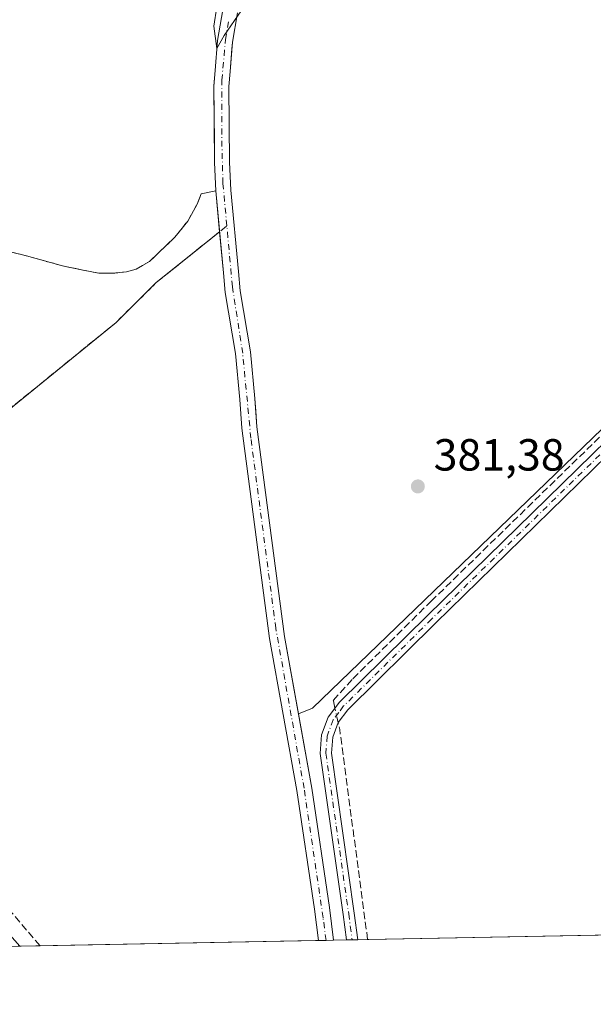
# Model space of a CAD drawing. Units: metres. Extents: x 632158 to 635591, y 4685726 to 4688106.
# Drawn here: x 632880 to 633008, y 4685727 to 4685947 of the extents above; entities that cross this region are included whole.
import ezdxf

# ---------------------------------------------------------------- set-up
doc = ezdxf.new("R2010")
doc.units = ezdxf.units.M
doc.header["$MEASUREMENT"] = 0
doc.linetypes.add('DGN Style 3', pattern=[2.307223458686699, 1.648016756204785, -0.6592067024819142])
doc.linetypes.add('DGN Style 4', pattern=[2.6384748266838614, 1.318413404963828, -0.6592067024819142, 0.001648016756204785, -0.6592067024819142])
for name, color, linetype, lineweight in [('Agrupación de edificios CxS', 7, 'Continuous', 0), ('Camino Cxs', 7, 'Continuous', 0), ('Camino eje', 30, 'DGN Style 4', 13), ('Comarca CxS', 21, 'Continuous', 0), ('Comunidad Autónoma CxS', 142, 'Continuous', 0), ('Corriente artificial Cxs', 4, 'Continuous', 13), ('Corriente artificial eje', 142, 'DGN Style 4', 0), ('Corriente artificial lineal', 4, 'DGN Style 3', 13), ('Corriente artificial lineal oculto', 135, 'DGN Style 4', 13), ('Cultivos herbáceos CxS', 92, 'Continuous', 0), ('Curva de nivel normal', 30, 'Continuous', 0), ('Municipio CxS', 4, 'Continuous', 0), ('Pastizal CxS', 92, 'Continuous', 0), ('Pista no pavimentada Cxs', 111, 'Continuous', 0), ('Provincia CxS', 1, 'Continuous', 0), ('Punto de cota en terreno', 7, 'Continuous', 0), ('Rótulo de punto de cota en terreno', 7, 'Continuous', 0), ('Suelo desnudo CxS', 253, 'Continuous', 0)]:
    doc.layers.add(name, color=color, linetype=linetype, lineweight=lineweight)
doc.styles.add('Style-Arial', font='txt')

# ---------------------------------------------------------------- blocks, each defined once
blk = doc.blocks.new('*U14')
at = {"layer": 'Pastizal CxS', "color": 92, "linetype": 'Continuous', "lineweight": 0}
for points in [[(632925.3800999997, 4685948.8301, 380.5485000000044), (632924.2301000003, 4685942.050100001, 380.659799999994), (632923.6700999998, 4685935.3201, 380.8148999999976), (632923.4029999999, 4685931.907600001, 380.778999999995), (632923.4001000002, 4685931.870100001, 380.7789000000048), (632923.5255000005, 4685919.305600001, 380.8255999999965), (632923.5702000001, 4685914.840100001, 380.9015999999974), (632923.8201000001, 4685908.5001, 381.0001000000047), (632920.6001000004, 4685907.850099999, 381.039499999999), (632919.6700999998, 4685905.550100001, 381.0822999999946), (632917.5900999998, 4685901.780099999, 381.0050999999949), (632914.7401000002, 4685898.200099999, 381.0527000000002), (632909.0500999996, 4685892.780099999, 381.1009999999951), (632907.9989, 4685892.1809, 381.1269999999931), (632906.1201, 4685891.110099999, 381.1444999999949), (632903.9700999996, 4685890.470100001, 381.1429999999964), (632901.3843, 4685890.218800001, 381.1340999999957), (632900.7801000001, 4685890.1601, 381.1343000000052), (632897.7801000001, 4685890.1601, 381.1214000000036), (632893.5261000004, 4685891.0373, 381.2280000000028), (632889.7301000003, 4685891.8201, 381.3000000000029), (632881.6401000004, 4685894.0601, 381.3061000000016), (632850.2995999996, 4685901.688200001, 381.2918000000063)], [(632861.3300999999, 4685846.4901, 381.5853999999963), (632901.6201, 4685879.210100001, 381.4060999999929), (632910.5601000005, 4685888.0801, 381.3019000000059), (632916.7397999996, 4685893.047499999, 381.1309999999939), (632924.6775000002, 4685899.427999999, 381.3218000000052), (632925.5401, 4685890.300100001, 381.7301000000007), (632925.9402000001, 4685885.9101, 381.8824000000022), (632928.2301000003, 4685872.3101, 381.8160999999964), (632929.2001, 4685862.030099999, 381.8901000000042), (632929.6601, 4685855.6501, 381.8554000000004), (632935.7901, 4685808.840100001, 382.6227999999974), (632941.9200999998, 4685775.0001, 382.7320999999938), (632945.8202000001, 4685748.530099999, 382.6220999999932), (632946.7099000001, 4685741.562000001, 382.6689000000042), (632681.6781000001, 4685736.503799999, 391.070000000007)]]:
    blk.add_polyline3d(points, dxfattribs=at)
blk = doc.blocks.new('*U15')
at = {"layer": 'Cultivos herbáceos CxS', "color": 92, "linetype": 'Continuous', "lineweight": 0}
blk.add_polyline3d([(633273.7115000002, 4685777.647700001, 389.3001999999979), (633252.3822999997, 4685780.314099999, 389.7802999999985), (633239.2440999999, 4685779.000499999, 390.1374000000069), (633231.8014000002, 4685787.760700001, 388.8683000000019), (633227.3843, 4685794.627699999, 388.2203000000009), (633217.4955000002, 4685785.479699999, 387.8426000000036), (633212.5513000004, 4685780.905900001, 387.8007000000071), (633194.7449000003, 4685760.546700001, 387.8062000000064), (633181.9554000003, 4685746.0518, 387.7859999999928), (632950.0793000003, 4685741.626300001, 382.5290999999997), (632949.1501000002, 4685748.9301, 382.4533999999985), (632945.2401000002, 4685775.470100001, 382.5755000000063), (632942.2413999997, 4685792.041400001, 382.3686000000016), (632945.4112999998, 4685793.306500001, 382.1006000000052), (633095.3205000004, 4685937.858700001, 380.7024999999995), (633148.8584000003, 4685883.4277, 381.3613999999943), (633165.8120999997, 4685870.935500001, 381.2260999999999), (633221.1353000002, 4685872.719699999, 382.5641000000033), (633267.5356999999, 4685928.042300001, 382.0323999999964), (633256.8296999997, 4686065.4573, 379.9588999999978), (633178.3076999999, 4686151.119100001, 378.4229999999953), (633168.4924, 4686162.7191, 377.966499999995), (633063.2011000002, 4686270.688899999, 377.4268000000012)], dxfattribs=at)
blk = doc.blocks.new('5PATER')
at = {"layer": 'Punto de cota en terreno', "linetype": 'Continuous', "lineweight": 0}
h = blk.add_hatch(color=51, dxfattribs=at)
edge = h.paths.add_edge_path()
edge.add_ellipse((0, 0), major_axis=(-0.1095731443231308, -0.1110710700762829), ratio=0.9994222409660322, start_angle=0, end_angle=360)

msp = doc.modelspace()

# ---------------------------------------------------------------- linework, layer by layer
at = {"layer": 'Agrupación de edificios CxS', "color": 7, "linetype": 'Continuous', "lineweight": 0, "extrusion": (-0.09574400880876029, -0.01932720677151262, 0.9952183397906408), "elevation": -150784.0934081136, "flags": 128}
msp.add_lwpolyline([(-4468020.063456784, 1540253.836547246), (-4468020.063456784, 1540257.137280765)], dxfattribs=at)
at = {"layer": 'Agrupación de edificios CxS', "color": 7, "linetype": 'Continuous', "lineweight": 0, "extrusion": (-0.001474282773157867, 0.01559930108001237, 0.9998772366126353), "elevation": 72545.66105607199, "flags": 128}
msp.add_lwpolyline([(632923.6952244488, 4685346.935105977), (632924.5528340702, 4685337.86190198)], dxfattribs=at)
at = {"layer": 'Agrupación de edificios CxS', "color": 7, "linetype": 'Continuous', "lineweight": 0}
for points in [[(632773.7867999999, 4685919.132900001, 381.4055999999982), (632775.7098000003, 4685919.313200001, 381.3928000000014), (632775.8901000004, 4685919.3301, 381.3914999999979), (632806.2637999998, 4685912.349199999, 381.3537999999971), (632810.4801000003, 4685911.380100001, 381.3527000000031), (632850.2995999996, 4685901.688200001, 381.7287000000069), (632881.6401000004, 4685894.0601, 381.508600000001), (632889.7301000003, 4685891.8201, 381.3462), (632893.5261000004, 4685891.0373, 381.3154000000068)], [(632850.2995999996, 4685901.688200001, 381.7287000000069), (632881.6401000004, 4685894.0601, 381.508600000001), (632889.7301000003, 4685891.8201, 381.3462), (632893.5261000004, 4685891.0373, 381.3154000000068), (632897.7801000001, 4685890.1601, 381.3016000000061), (632900.7801000001, 4685890.1601, 381.4305000000023), (632901.3843, 4685890.218800001, 381.4529999999941), (632903.9700999996, 4685890.470100001, 381.5065999999933), (632906.1201, 4685891.110099999, 381.5141000000003), (632907.9989, 4685892.1809, 381.5194000000047), (632909.0500999996, 4685892.780099999, 381.5080000000016), (632914.7401000002, 4685898.200099999, 381.3809000000037), (632917.5900999998, 4685901.780099999, 381.4002999999939), (632919.6700999998, 4685905.550100001, 381.5185999999958), (632920.6001000004, 4685907.850099999, 381.5966999999946), (632923.8201000001, 4685908.5001, 381.9190999999992), (632924.6775000002, 4685899.427999999, 382.0619000000006), (632910.5601000005, 4685888.0801, 381.6775999999954), (632901.6201, 4685879.210100001, 381.6203999999998), (632861.3300999999, 4685846.4901, 381.8493000000017)], [(632893.5261000004, 4685891.0373, 381.3154000000068), (632897.7801000001, 4685890.1601, 381.3016000000061), (632900.7801000001, 4685890.1601, 381.4305000000023), (632901.3843, 4685890.218800001, 381.4529999999941), (632903.9700999996, 4685890.470100001, 381.5065999999933), (632906.1201, 4685891.110099999, 381.5141000000003), (632907.9989, 4685892.1809, 381.5194000000047), (632909.0500999996, 4685892.780099999, 381.5080000000016), (632914.7401000002, 4685898.200099999, 381.3809000000037), (632917.5900999998, 4685901.780099999, 381.4002999999939), (632919.6700999998, 4685905.550100001, 381.5185999999958), (632920.6001000004, 4685907.850099999, 381.5966999999946)], [(632924.6775000002, 4685899.427999999, 382.0619000000006), (632910.5601000005, 4685888.0801, 381.6775999999954), (632901.6201, 4685879.210100001, 381.6203999999998), (632861.3300999999, 4685846.4901, 381.8493000000017), (632848.0100999996, 4685836.130100001, 381.8747000000003)]]:
    msp.add_polyline3d(points, dxfattribs=at)
at = {"layer": 'Camino Cxs', "color": 7, "linetype": 'Continuous', "lineweight": 0, "extrusion": (0.02221823343223846, 0.000426917503006833, 0.9997530534309942), "elevation": 16446.16149780194, "flags": 128}
msp.add_lwpolyline([(4672717.138442159, -722670.311574275), (4672717.138442159, -722667.7915870197)], dxfattribs=at)
at = {"layer": 'Camino Cxs', "color": 7, "linetype": 'Continuous', "lineweight": 0}
msp.add_polyline3d([(633097.6801000005, 4685934.4101, 381.0568000000058), (633049.4101, 4685887.090100001, 381.2741999999998), (632972.7901, 4685812.2401, 382.059699999998), (632953.2600999996, 4685792.970100001, 382.1894000000029), (632951.1201, 4685790.110099999, 382.303700000004), (632949.8901000004, 4685786.8301, 382.4296000000031), (632949.6201, 4685783.300100001, 382.5568999999959), (632954.6801000005, 4685747.6801, 382.4707999999956), (632955.4589000001, 4685741.729, 382.678700000004), (632952.9401000004, 4685741.6801, 382.7347000000009), (632952.2001, 4685747.340100001, 382.5405000000028), (632947.1001000004, 4685783.220100001, 382.6916999999958), (632947.4200999998, 4685787.380100001, 382.482600000003), (632948.9001000002, 4685791.3301, 382.3175000000047), (632951.3800999997, 4685794.620100001, 382.1238000000012), (632971.0401, 4685814.020099999, 382.0791000000027), (633047.6601, 4685888.870100001, 381.1147000000055), (633096.0000999998, 4685936.2501, 380.9064999999973)], close=True, dxfattribs=at)
for points in [[(632952.9401000004, 4685741.6807, 382.7347000000009), (632952.2001, 4685747.340100001, 382.5405000000028), (632947.1001000004, 4685783.220100001, 382.6916999999958), (632947.4200999998, 4685787.380100001, 382.482600000003), (632948.9001000002, 4685791.3301, 382.3175000000047), (632951.3800999997, 4685794.620100001, 382.1238000000012), (632971.0401, 4685814.020099999, 382.0791000000027), (633047.6601, 4685888.870100001, 381.1147000000055), (633096.0000999998, 4685936.2501, 380.9064999999973)], [(633097.6801000005, 4685934.4101, 381.0568000000058), (633049.4101, 4685887.090100001, 381.2741999999998), (632972.7901, 4685812.2401, 382.059699999998), (632953.2600999996, 4685792.970100001, 382.1894000000029), (632951.1201, 4685790.110099999, 382.303700000004), (632949.8901000004, 4685786.8301, 382.4296000000031), (632949.6201, 4685783.300100001, 382.5568999999959), (632954.6801000005, 4685747.6801, 382.4707999999956), (632955.4589999998, 4685741.7291, 382.678700000004)]]:
    msp.add_polyline3d(points, dxfattribs=at)
at = {"layer": 'Camino eje', "color": 30, "linetype": 'DGN Style 4', "lineweight": 13}
msp.add_polyline3d([(633097.7341, 4685936.206300001, 380.9340999999986), (633072.6700999998, 4685911.640100001, 381.0271000000066), (633048.5351, 4685887.9801, 381.2069999999949), (632971.9151, 4685813.130100001, 382.0412000000069), (632952.3201000001, 4685793.795100001, 382.1594999999944), (632951.2500999998, 4685792.3651, 382.2387000000017), (632950.0100999996, 4685790.720100001, 382.311400000006), (632948.6551000001, 4685787.1051, 382.4551999999967), (632948.3601000002, 4685783.2601, 382.6166999999987), (632953.4401000004, 4685747.5101, 382.4885000000068), (632954.1995000001, 4685741.705, 382.706600000005)], dxfattribs=at)
at = {"layer": 'Comarca CxS', "color": 21, "linetype": 'Continuous', "lineweight": 0, "flags": 128}
msp.add_lwpolyline([(633725.0218064231, 4685756.416296738), (632202.0500009842, 4685727.349983141), (632158.470000985, 4688040.579983116)], dxfattribs=at)
at = {"layer": 'Comunidad Autónoma CxS', "color": 142, "linetype": 'Continuous', "lineweight": 0, "flags": 128}
msp.add_lwpolyline([(633725.0218064231, 4685756.416296738), (632202.0500009842, 4685727.349983141), (632158.470000985, 4688040.579983116)], dxfattribs=at)
at = {"layer": 'Corriente artificial Cxs', "color": 4, "linetype": 'Continuous', "lineweight": 13, "extrusion": (0.04144022638116319, 0.0007932850457203366, 0.9991406699440847), "elevation": 30328.9237156674, "flags": 128}
msp.add_lwpolyline([(4672769.053634555, -721879.5366516669), (4672769.053634556, -721876.1637359174)], dxfattribs=at)
at = {"layer": 'Corriente artificial Cxs', "color": 4, "linetype": 'Continuous', "lineweight": 13}
for points in [[(632928.6700999998, 4685948.170100001, 380.6073000000033), (632927.5701000001, 4685941.6801, 380.6196999999956), (632927.0201000003, 4685935.0801, 380.8153000000021), (632926.7600999996, 4685931.770099999, 380.7724000000017), (632926.9301000005, 4685914.9101, 380.8732000000018), (632927.1700999998, 4685908.700099999, 381.027900000001), (632928.8901000004, 4685890.5701, 381.7563999999985), (632929.2801000001, 4685886.290100001, 381.8702000000048), (632931.5701000001, 4685872.690099999, 381.795499999993), (632932.5500999996, 4685862.270099999, 381.8043999999936), (632933.0100999996, 4685855.950099999, 381.786300000007), (632939.1201, 4685809.290100001, 382.3644000000059), (632945.2401000002, 4685775.470100001, 382.5755000000063), (632949.1501000002, 4685748.9301, 382.4533999999985), (632950.0793000003, 4685741.626300001, 382.5290999999997), (632946.7099000001, 4685741.5614, 382.6689000000042), (632945.8201000001, 4685748.530099999, 382.6220999999932), (632941.9200999998, 4685775.0001, 382.7320999999938), (632935.7901, 4685808.840100001, 382.6227999999974), (632929.6601, 4685855.6501, 381.8554000000004), (632929.2001, 4685862.030099999, 381.8901000000042), (632928.2301000003, 4685872.3101, 381.8160999999964), (632925.9401000004, 4685885.9101, 381.8824000000022), (632925.5401, 4685890.300100001, 381.7301000000007), (632923.8201000001, 4685908.5001, 381.0001000000047), (632923.5701000001, 4685914.840100001, 380.9015999999974), (632923.4001000002, 4685931.870100001, 380.7789000000048), (632923.6700999998, 4685935.3201, 380.8148999999976), (632924.2301000003, 4685942.050100001, 380.659799999994), (632925.3800999997, 4685948.8301, 380.5485000000044)], [(632946.7099000001, 4685741.561799999, 382.6689000000042), (632945.8201000001, 4685748.530099999, 382.6220999999932), (632941.9200999998, 4685775.0001, 382.7320999999938), (632935.7901, 4685808.840100001, 382.6227999999974), (632929.6601, 4685855.6501, 381.8554000000004), (632929.2001, 4685862.030099999, 381.8901000000042), (632928.2301000003, 4685872.3101, 381.8160999999964), (632925.9401000004, 4685885.9101, 381.8824000000022), (632925.5401, 4685890.300100001, 381.7301000000007), (632923.8201000001, 4685908.5001, 381.0001000000047), (632923.5701000001, 4685914.840100001, 380.9015999999974), (632923.4001000002, 4685931.870100001, 380.7789000000048), (632923.6700999998, 4685935.3201, 380.8148999999976), (632924.2301000003, 4685942.050100001, 380.659799999994), (632925.3800999997, 4685948.8301, 380.5485000000044)], [(632928.6700999998, 4685948.170100001, 380.6073000000033), (632927.5701000001, 4685941.6801, 380.6196999999956), (632927.0201000003, 4685935.0801, 380.8153000000021), (632926.7600999996, 4685931.770099999, 380.7724000000017), (632926.9301000005, 4685914.9101, 380.8732000000018), (632927.1700999998, 4685908.700099999, 381.027900000001), (632928.8901000004, 4685890.5701, 381.7563999999985), (632929.2801000001, 4685886.290100001, 381.8702000000048), (632931.5701000001, 4685872.690099999, 381.795499999993), (632932.5500999996, 4685862.270099999, 381.8043999999936), (632933.0100999996, 4685855.950099999, 381.786300000007), (632939.1201, 4685809.290100001, 382.3644000000059), (632945.2401000002, 4685775.470100001, 382.5755000000063), (632949.1501000002, 4685748.9301, 382.4533999999985), (632950.0793000003, 4685741.626300001, 382.5290999999997)]]:
    msp.add_polyline3d(points, dxfattribs=at)
at = {"layer": 'Corriente artificial eje', "color": 142, "linetype": 'DGN Style 4', "lineweight": 0}
for points in [[(632926.2993000001, 4685900.7316, 381.3010000000068), (632925.4433000004, 4685910.167400001, 380.9980000000069), (632925.2155999999, 4685918.3731, 380.7933000000049), (632925.1885000002, 4685933.153899999, 380.7924999999959), (632926.0029999996, 4685942.2017, 380.6171000000031), (632926.7446999997, 4685946.7064, 380.5779999999941)], [(632948.3925999999, 4685741.5941, 382.590200000006), (632947.7466000002, 4685746.643400001, 382.4910999999993), (632943.5020000003, 4685775.4571, 382.6750000000029), (632937.2070000004, 4685811.1173, 382.5679999999993), (632931.6605000002, 4685853.409700001, 381.8657999999996), (632929.8309000004, 4685872.354, 381.8065000000061), (632927.5281999996, 4685887.184400001, 381.9314000000013), (632926.2993000001, 4685900.7316, 381.3010000000068)]]:
    msp.add_polyline3d(points, dxfattribs=at)
at = {"layer": 'Corriente artificial lineal', "color": 4, "linetype": 'DGN Style 3', "lineweight": 13, "extrusion": (-0.4265470993993654, -0.0519711140270508, 0.9029709714607526), "elevation": -513164.113889933, "flags": 128}
msp.add_lwpolyline([(-4574789.250387375, 1079248.540153497), (-4574836.439369607, 1079247.957190745), (-4574837.991002009, 1079247.793821542)], dxfattribs=at)
at = {"layer": 'Corriente artificial lineal', "color": 4, "linetype": 'DGN Style 3', "lineweight": 13}
for points in [[(632950.3947999999, 4685793.312999999, 381.9710999999952), (632950.0201000003, 4685795.020099999, 381.8383999999933), (632954.3601000002, 4685799.850099999, 381.6628000000055), (632971.7701000003, 4685817.090100001, 382.2097000000067), (633037.5900999998, 4685881.170100001, 381.2063000000053), (633093.7301000003, 4685935.4901, 380.7281999999978)], [(632773.7867999999, 4685919.132900001, 381.3824000000022), (632775.8901000004, 4685919.3301, 381.3317999999999), (632810.4801000003, 4685911.380100001, 381.1138999999966), (632881.6401000004, 4685894.0601, 381.3061000000016), (632889.7301000003, 4685891.8201, 381.3000000000029), (632897.7801000001, 4685890.1601, 381.1214000000036), (632900.7801000001, 4685890.1601, 381.1343000000052), (632903.9700999996, 4685890.470100001, 381.1429999999964), (632906.1201, 4685891.110099999, 381.1444999999949), (632909.0500999996, 4685892.780099999, 381.1009999999951), (632914.7401000002, 4685898.200099999, 381.0527000000002), (632917.5900999998, 4685901.780099999, 381.0050999999949), (632919.6700999998, 4685905.550100001, 381.0822999999946), (632920.6001000004, 4685907.850099999, 381.039499999999)], [(632842.1201, 4685838.4301, 381.508799999996), (632848.0100999996, 4685836.130100001, 381.7237000000023), (632861.3300999999, 4685846.4901, 381.5853999999963), (632901.6201, 4685879.210100001, 381.4060999999929), (632910.5601000005, 4685888.0801, 381.3019000000059), (632926.2993000001, 4685900.7316, 381.3010000000068)], [(632884.6831999999, 4685740.3782, 382.9199999999983), (632873.8201000001, 4685753.090100001, 382.894100000005), (632851.7500999998, 4685779.710100001, 382.7335000000021), (632817.0601000005, 4685819.420100001, 382.1775999999954)]]:
    msp.add_polyline3d(points, dxfattribs=at)
at = {"layer": 'Corriente artificial lineal oculto', "color": 135, "linetype": 'DGN Style 4', "lineweight": 13, "extrusion": (-0.01184528240951572, 0.05397165023803813, 0.9984722080534949), "elevation": 245783.9091269831, "flags": 128}
msp.add_lwpolyline([(-1622729.965188756, -4434365.070927421), (-1622729.965188756, -4434368.393630332)], dxfattribs=at)
at = {"layer": 'Cultivos herbáceos CxS', "color": 92, "linetype": 'Continuous', "lineweight": 0, "extrusion": (-0.02366260558398372, -0.0004516125628392005, 0.999719899343346), "elevation": -16711.19927827235, "flags": 128}
msp.add_lwpolyline([(-4672810.487652571, 722286.9813383648), (-4672810.487652571, 722062.5921418354)], dxfattribs=at)
at = {"layer": 'Cultivos herbáceos CxS', "color": 92, "linetype": 'Continuous', "lineweight": 0, "extrusion": (0.02954850629400266, 0.0005629172313922212, 0.999563189048088), "elevation": 21722.77611243761, "flags": 128}
msp.add_lwpolyline([(4672835.668080885, -721761.4639738202), (4672835.668080885, -721758.6014043363)], dxfattribs=at)
at = {"layer": 'Cultivos herbáceos CxS', "color": 92, "linetype": 'Continuous', "lineweight": 0, "extrusion": (-0.006905358020394425, -0.0001321415978376287, 0.9999761490001691), "elevation": -4607.512675903979, "flags": 128}
msp.add_lwpolyline([(632941.7494117921, 4685741.137065718), (632940.4899817427, 4685741.112965718)], dxfattribs=at)
at = {"layer": 'Cultivos herbáceos CxS', "color": 92, "linetype": 'Continuous', "lineweight": 0, "extrusion": (-0.006825448268745425, -0.0001306020669425409, 0.9999766978280198), "elevation": -4549.719408994526, "flags": 128}
msp.add_lwpolyline([(632943.3256342947, 4685741.17485935), (632942.0661049344, 4685741.15075935)], dxfattribs=at)
at = {"layer": 'Cultivos herbáceos CxS', "color": 92, "linetype": 'Continuous', "lineweight": 0, "extrusion": (-0.006148717230352215, -0.0001170786932137331, 0.999981089605699), "elevation": -4058.010087682318, "flags": 128}
msp.add_lwpolyline([(632948.056592009, 4685741.328208194), (632945.8455501822, 4685741.286108196)], dxfattribs=at)
at = {"layer": 'Cultivos herbáceos CxS', "color": 92, "linetype": 'Continuous', "lineweight": 0}
for points in [[(632942.2413999997, 4685792.041400001, 382.3686000000016), (632945.4112999998, 4685793.306500001, 382.1006000000052), (633095.3205000004, 4685937.858700001, 380.7024999999995), (633148.8584000003, 4685883.4277, 381.3613999999943), (633165.8120999997, 4685870.935500001, 381.2260999999999), (633221.1353000002, 4685872.719699999, 382.5641000000033), (633267.5356999999, 4685928.042300001, 382.0323999999964), (633256.8296999997, 4686065.4573, 379.9588999999978), (633178.3076999999, 4686151.119100001, 378.4229999999953), (633168.4924, 4686162.7191, 377.966499999995), (633063.2011000002, 4686270.688899999, 377.4268000000012), (633027.5083, 4686233.212300001, 377.8415999999997), (633017.6929000001, 4686224.2893, 377.7572999999975), (633003.7731, 4686212.6262, 377.2385000000068)], [(633095.3205000004, 4685937.858700001, 380.7024999999995), (632945.4112999998, 4685793.306500001, 382.1006000000052), (632942.2413999997, 4685792.041400001, 382.3686000000016), (632939.1201, 4685809.290100001, 382.3644000000059), (632933.0100999996, 4685855.950099999, 381.786300000007), (632932.7547000004, 4685859.4593, 381.7600999999996), (632932.5500999996, 4685862.270099999, 381.8043999999936), (632931.5701000001, 4685872.690099999, 381.795499999993), (632929.2801000001, 4685886.290100001, 381.8702000000048), (632928.8901000004, 4685890.5701, 381.7563999999985), (632927.1700999998, 4685908.700099999, 381.027900000001), (632926.9301000005, 4685914.9101, 380.8732000000018), (632926.7600999996, 4685931.770099999, 380.7724000000017), (632927.0201000003, 4685935.0801, 380.8153000000021), (632927.4403999997, 4685940.123299999, 380.6989999999932), (632927.5701000001, 4685941.6801, 380.6196999999956), (632928.6701999997, 4685948.170100001, 380.6073000000033)], [(632928.6701999997, 4685948.170100001, 380.6073000000033), (632927.5701000001, 4685941.6801, 380.6196999999956), (632927.4403999997, 4685940.123299999, 380.6989999999932), (632927.0201000003, 4685935.0801, 380.8153000000021), (632926.7600999996, 4685931.770099999, 380.7724000000017), (632926.9301000005, 4685914.9101, 380.8732000000018), (632927.1700999998, 4685908.700099999, 381.027900000001), (632928.8901000004, 4685890.5701, 381.7563999999985), (632929.2801000001, 4685886.290100001, 381.8702000000048), (632931.5701000001, 4685872.690099999, 381.795499999993), (632932.5500999996, 4685862.270099999, 381.8043999999936), (632932.7547000004, 4685859.4593, 381.7600999999996), (632933.0100999996, 4685855.950099999, 381.786300000007), (632939.1201, 4685809.290100001, 382.3644000000059), (632942.2413999997, 4685792.041400001, 382.3686000000016)], [(632942.2413999997, 4685792.041400001, 382.3686000000016), (632945.2401000002, 4685775.470100001, 382.5755000000063), (632949.1501000002, 4685748.9301, 382.4533999999985), (632950.0793000003, 4685741.626399999, 382.5290999999997)]]:
    msp.add_polyline3d(points, dxfattribs=at)
at = {"layer": 'Curva de nivel normal', "color": 30, "linetype": 'Continuous', "lineweight": 0, "elevation": 380, "flags": 128}
msp.add_lwpolyline([(632929.5199999996, 4685948.610099999), (632925.7400000002, 4685943.1501), (632924.0599999997, 4685940.2601), (632923.3899999997, 4685945.2401), (632924.0700000003, 4685949.4801)], dxfattribs=at)
at = {"layer": 'Municipio CxS', "color": 4, "linetype": 'Continuous', "lineweight": 0, "flags": 128}
msp.add_lwpolyline([(633725.0218064231, 4685756.416296738), (632202.0500009842, 4685727.349983141), (632158.470000985, 4688040.579983116)], dxfattribs=at)
at = {"layer": 'Pastizal CxS', "color": 92, "linetype": 'Continuous', "lineweight": 0, "extrusion": (0.9955484267059248, 0.09419961774414322, 0.003124435983543685), "elevation": 1071518.293229133, "flags": 128}
msp.add_lwpolyline([(4605450.13253562, -2966.90469403623), (4605441.177207757, -2966.585592478682), (4605441.020009506, -2966.582992465984)], dxfattribs=at)
at = {"layer": 'Pastizal CxS', "color": 92, "linetype": 'Continuous', "lineweight": 0, "extrusion": (0.03290125548150747, 0.0006282695704910921, 0.9994584096725023), "elevation": 24149.32136143522, "flags": 128}
msp.add_lwpolyline([(4672803.185365347, -721826.3383980674), (4672803.185365347, -721821.8105209577)], dxfattribs=at)
at = {"layer": 'Pastizal CxS', "color": 92, "linetype": 'Continuous', "lineweight": 0, "extrusion": (0.004046749699310504, 7.722702678264641e-05, 0.9999918088928816), "elevation": 3305.908562590585, "flags": 128}
msp.add_lwpolyline([(632939.9786878744, 4685741.320667423), (632877.9514796175, 4685740.136967419)], dxfattribs=at)
at = {"layer": 'Pastizal CxS', "color": 92, "linetype": 'Continuous', "lineweight": 0}
for points in [[(632925.3800999997, 4685948.8301, 380.5485000000044), (632924.2301000003, 4685942.050100001, 380.659799999994), (632923.6700999998, 4685935.3201, 380.8148999999976), (632923.4029999999, 4685931.907600001, 380.778999999995), (632923.4001000002, 4685931.870100001, 380.7789000000048), (632923.5255000005, 4685919.305600001, 380.8255999999965), (632923.5702000001, 4685914.840100001, 380.9015999999974), (632923.8201000001, 4685908.5001, 381.0001000000047)], [(632850.2995999996, 4685901.688200001, 381.2918000000063), (632881.6401000004, 4685894.0601, 381.3061000000016), (632889.7301000003, 4685891.8201, 381.3000000000029), (632893.5261000004, 4685891.0373, 381.2280000000028), (632897.7801000001, 4685890.1601, 381.1214000000036), (632900.7801000001, 4685890.1601, 381.1343000000052), (632901.3843, 4685890.218800001, 381.1340999999957), (632903.9700999996, 4685890.470100001, 381.1429999999964), (632906.1201, 4685891.110099999, 381.1444999999949), (632907.9989, 4685892.1809, 381.1269999999931), (632909.0500999996, 4685892.780099999, 381.1009999999951), (632914.7401000002, 4685898.200099999, 381.0527000000002), (632917.5900999998, 4685901.780099999, 381.0050999999949), (632919.6700999998, 4685905.550100001, 381.0822999999946), (632920.6001000004, 4685907.850099999, 381.039499999999), (632923.8201000001, 4685908.5001, 381.0001000000047), (632924.6627000002, 4685899.5845, 381.3191999999981), (632924.6775000002, 4685899.427999999, 381.3218000000052), (632916.7397999996, 4685893.047499999, 381.1309999999939), (632910.5601000005, 4685888.0801, 381.3019000000059), (632901.6201, 4685879.210100001, 381.4060999999929), (632861.3300999999, 4685846.4901, 381.5853999999963)], [(632923.8201000001, 4685908.5001, 381.0001000000047), (632920.6001000004, 4685907.850099999, 381.039499999999), (632919.6700999998, 4685905.550100001, 381.0822999999946), (632917.5900999998, 4685901.780099999, 381.0050999999949), (632914.7401000002, 4685898.200099999, 381.0527000000002), (632909.0500999996, 4685892.780099999, 381.1009999999951), (632907.9989, 4685892.1809, 381.1269999999931), (632906.1201, 4685891.110099999, 381.1444999999949), (632903.9700999996, 4685890.470100001, 381.1429999999964), (632901.3843, 4685890.218800001, 381.1340999999957), (632900.7801000001, 4685890.1601, 381.1343000000052), (632897.7801000001, 4685890.1601, 381.1214000000036), (632893.5261000004, 4685891.0373, 381.2280000000028), (632889.7301000003, 4685891.8201, 381.3000000000029), (632881.6401000004, 4685894.0601, 381.3061000000016), (632850.2995999996, 4685901.688200001, 381.2918000000063)], [(632923.8201000001, 4685908.5001, 381.0001000000047), (632920.6001000004, 4685907.850099999, 381.039499999999), (632919.6700999998, 4685905.550100001, 381.0822999999946), (632917.5900999998, 4685901.780099999, 381.0050999999949), (632914.7401000002, 4685898.200099999, 381.0527000000002), (632909.0500999996, 4685892.780099999, 381.1009999999951), (632907.9989, 4685892.1809, 381.1269999999931), (632906.1201, 4685891.110099999, 381.1444999999949), (632903.9700999996, 4685890.470100001, 381.1429999999964), (632901.3843, 4685890.218800001, 381.1340999999957), (632900.7801000001, 4685890.1601, 381.1343000000052), (632897.7801000001, 4685890.1601, 381.1214000000036), (632893.5261000004, 4685891.0373, 381.2280000000028), (632889.7301000003, 4685891.8201, 381.3000000000029), (632881.6401000004, 4685894.0601, 381.3061000000016), (632850.2995999996, 4685901.688200001, 381.2918000000063)], [(632861.3300999999, 4685846.4901, 381.5853999999963), (632901.6201, 4685879.210100001, 381.4060999999929), (632910.5601000005, 4685888.0801, 381.3019000000059), (632916.7397999996, 4685893.047499999, 381.1309999999939), (632924.6775000002, 4685899.427999999, 381.3218000000052)], [(632861.3300999999, 4685846.4901, 381.5853999999963), (632901.6201, 4685879.210100001, 381.4060999999929), (632910.5601000005, 4685888.0801, 381.3019000000059), (632916.7397999996, 4685893.047499999, 381.1309999999939), (632924.6775000002, 4685899.427999999, 381.3218000000052)], [(632924.6775000002, 4685899.427999999, 381.3218000000052), (632925.5401, 4685890.300100001, 381.7301000000007), (632925.9402000001, 4685885.9101, 381.8824000000022), (632928.2301000003, 4685872.3101, 381.8160999999964), (632929.2001, 4685862.030099999, 381.8901000000042), (632929.6601, 4685855.6501, 381.8554000000004), (632935.7901, 4685808.840100001, 382.6227999999974), (632941.9200999998, 4685775.0001, 382.7320999999938), (632945.8202000001, 4685748.530099999, 382.6220999999932), (632946.7098000003, 4685741.562100001, 382.6689000000042)]]:
    msp.add_polyline3d(points, dxfattribs=at)
at = {"layer": 'Pista no pavimentada Cxs', "color": 111, "linetype": 'Continuous', "lineweight": 0, "extrusion": (0.0001819560098955549, 3.472084726895186e-06, 0.9999999834399774), "elevation": 514.5695293577492, "flags": 128}
msp.add_lwpolyline([(632880.0784079694, 4685740.290141615), (632876.7821079153, 4685740.227241616)], dxfattribs=at)
at = {"layer": 'Pista no pavimentada Cxs', "color": 111, "linetype": 'Continuous', "lineweight": 0}
msp.add_polyline3d([(632751.4901000002, 4685936.460100001, 381.6970000000001), (632752.2401000002, 4685933.670100001, 381.7283000000025), (632762.6101000002, 4685894.950099999, 381.9232000000048), (632771.1529000001, 4685871.4727, 382.0426000000007), (632774.2751000002, 4685863.958500001, 382.1293000000005), (632777.7147000004, 4685858.508099999, 382.2256999999955), (632783.5355000002, 4685850.4647, 382.3843000000052), (632792.5433, 4685840.9639, 382.3879000000015), (632803.1501000002, 4685828.7601, 382.4504000000015), (632826.5100999996, 4685800.9801, 382.7690000000002), (632880.1585999997, 4685740.2919, 383.1438999999955)], dxfattribs=at)
at = {"layer": 'Provincia CxS', "color": 1, "linetype": 'Continuous', "lineweight": 0, "flags": 128}
msp.add_lwpolyline([(633725.0218064231, 4685756.416296738), (632202.0500009842, 4685727.349983141), (632158.470000985, 4688040.579983116)], dxfattribs=at)
at = {"layer": 'Suelo desnudo CxS', "color": 253, "linetype": 'Continuous', "lineweight": 0, "extrusion": (0.9955484267059248, 0.09419961774414322, 0.003124435983543685), "elevation": 1071518.293229133, "flags": 128}
msp.add_lwpolyline([(4605450.13253562, -2966.90469403623), (4605441.177207757, -2966.585592478682), (4605441.020009506, -2966.582992465984)], dxfattribs=at)
at = {"layer": 'Suelo desnudo CxS', "color": 253, "linetype": 'Continuous', "lineweight": 0, "extrusion": (0.04670191953488444, 0.0008936838257342359, 0.9989084703019476), "elevation": 34129.64896668086, "flags": 128}
msp.add_lwpolyline([(4672774.082200027, -721675.5818698943), (4672774.082200028, -721673.8970227737)], dxfattribs=at)
at = {"layer": 'Suelo desnudo CxS', "color": 253, "linetype": 'Continuous', "lineweight": 0, "extrusion": (0.03618765669770833, 0.0006908415947078213, 0.9993447734594001), "elevation": 26524.3638508478, "flags": 128}
msp.add_lwpolyline([(4672806.852174526, -721784.676330275), (4672806.852174526, -721782.9882168483)], dxfattribs=at)
at = {"layer": 'Suelo desnudo CxS', "color": 253, "linetype": 'Continuous', "lineweight": 0}
for points in [[(632928.6701999997, 4685948.170100001, 380.6073000000033), (632927.5701000001, 4685941.6801, 380.6196999999956), (632927.4403999997, 4685940.123299999, 380.6989999999932), (632927.0201000003, 4685935.0801, 380.8153000000021), (632926.7600999996, 4685931.770099999, 380.7724000000017), (632926.9301000005, 4685914.9101, 380.8732000000018), (632927.1700999998, 4685908.700099999, 381.027900000001), (632928.8901000004, 4685890.5701, 381.7563999999985), (632929.2801000001, 4685886.290100001, 381.8702000000048), (632931.5701000001, 4685872.690099999, 381.795499999993), (632932.5500999996, 4685862.270099999, 381.8043999999936), (632932.7547000004, 4685859.4593, 381.7600999999996), (632933.0100999996, 4685855.950099999, 381.786300000007), (632939.1201, 4685809.290100001, 382.3644000000059), (632942.2413999997, 4685792.041400001, 382.3686000000016), (632945.2401000002, 4685775.470100001, 382.5755000000063), (632949.1501000002, 4685748.9301, 382.4533999999985), (632950.0793000003, 4685741.626300001, 382.5290999999997), (632946.7099000001, 4685741.562000001, 382.6689000000042), (632945.8202000001, 4685748.530099999, 382.6220999999932), (632941.9200999998, 4685775.0001, 382.7320999999938), (632935.7901, 4685808.840100001, 382.6227999999974), (632929.6601, 4685855.6501, 381.8554000000004), (632929.2001, 4685862.030099999, 381.8901000000042), (632928.2301000003, 4685872.3101, 381.8160999999964), (632925.9402000001, 4685885.9101, 381.8824000000022), (632925.5401, 4685890.300100001, 381.7301000000007), (632924.6775000002, 4685899.427999999, 381.3218000000052), (632924.6627000002, 4685899.5845, 381.3191999999981), (632923.8201000001, 4685908.5001, 381.0001000000047), (632923.5702000001, 4685914.840100001, 380.9015999999974), (632923.5255000005, 4685919.305600001, 380.8255999999965), (632923.4001000002, 4685931.870100001, 380.7789000000048), (632923.4029999999, 4685931.907600001, 380.778999999995), (632923.6700999998, 4685935.3201, 380.8148999999976), (632924.2301000003, 4685942.050100001, 380.659799999994), (632925.3800999997, 4685948.8301, 380.5485000000044)], [(632925.3800999997, 4685948.8301, 380.5485000000044), (632924.2301000003, 4685942.050100001, 380.659799999994), (632923.6700999998, 4685935.3201, 380.8148999999976), (632923.4029999999, 4685931.907600001, 380.778999999995), (632923.4001000002, 4685931.870100001, 380.7789000000048), (632923.5255000005, 4685919.305600001, 380.8255999999965), (632923.5702000001, 4685914.840100001, 380.9015999999974), (632923.8201000001, 4685908.5001, 381.0001000000047)], [(632928.6701999997, 4685948.170100001, 380.6073000000033), (632927.5701000001, 4685941.6801, 380.6196999999956), (632927.4403999997, 4685940.123299999, 380.6989999999932), (632927.0201000003, 4685935.0801, 380.8153000000021), (632926.7600999996, 4685931.770099999, 380.7724000000017), (632926.9301000005, 4685914.9101, 380.8732000000018), (632927.1700999998, 4685908.700099999, 381.027900000001), (632928.8901000004, 4685890.5701, 381.7563999999985), (632929.2801000001, 4685886.290100001, 381.8702000000048), (632931.5701000001, 4685872.690099999, 381.795499999993), (632932.5500999996, 4685862.270099999, 381.8043999999936), (632932.7547000004, 4685859.4593, 381.7600999999996), (632933.0100999996, 4685855.950099999, 381.786300000007), (632939.1201, 4685809.290100001, 382.3644000000059), (632942.2413999997, 4685792.041400001, 382.3686000000016)], [(632924.6775000002, 4685899.427999999, 381.3218000000052), (632925.5401, 4685890.300100001, 381.7301000000007), (632925.9402000001, 4685885.9101, 381.8824000000022), (632928.2301000003, 4685872.3101, 381.8160999999964), (632929.2001, 4685862.030099999, 381.8901000000042), (632929.6601, 4685855.6501, 381.8554000000004), (632935.7901, 4685808.840100001, 382.6227999999974), (632941.9200999998, 4685775.0001, 382.7320999999938), (632945.8202000001, 4685748.530099999, 382.6220999999932), (632946.7098000003, 4685741.562100001, 382.6689000000042)], [(632942.2413999997, 4685792.041400001, 382.3686000000016), (632945.2401000002, 4685775.470100001, 382.5755000000063), (632949.1501000002, 4685748.9301, 382.4533999999985), (632950.0793000003, 4685741.626399999, 382.5290999999997)]]:
    msp.add_polyline3d(points, dxfattribs=at)

# ---------------------------------------------------------------- block references
at = {"layer": 'Cultivos herbáceos CxS', "color": 92, "linetype": 'Continuous', "lineweight": 0}
msp.add_blockref('*U15', (0, 0), dxfattribs=at)
at = {"layer": 'Pastizal CxS', "color": 92, "linetype": 'Continuous', "lineweight": 0}
msp.add_blockref('*U14', (0, 0), dxfattribs=at)
at = {"layer": 'Punto de cota en terreno', "color": 7, "linetype": 'Continuous', "lineweight": 0, "xscale": 10, "yscale": 10, "zscale": 10}
msp.add_blockref('5PATER', (632968.8499999996, 4685842.699999999, 381.3800000000047), dxfattribs=at)

# ---------------------------------------------------------------- texts
at = {"layer": 'Rótulo de punto de cota en terreno', "color": 7, "linetype": 'Continuous', "lineweight": 0, "style": 'Style-Arial'}
msp.add_text('381,38', height=7.000000000000002, dxfattribs=at).set_placement((632972.3777999999, 4685846.227800001))

doc.saveas('drawing.dxf')
